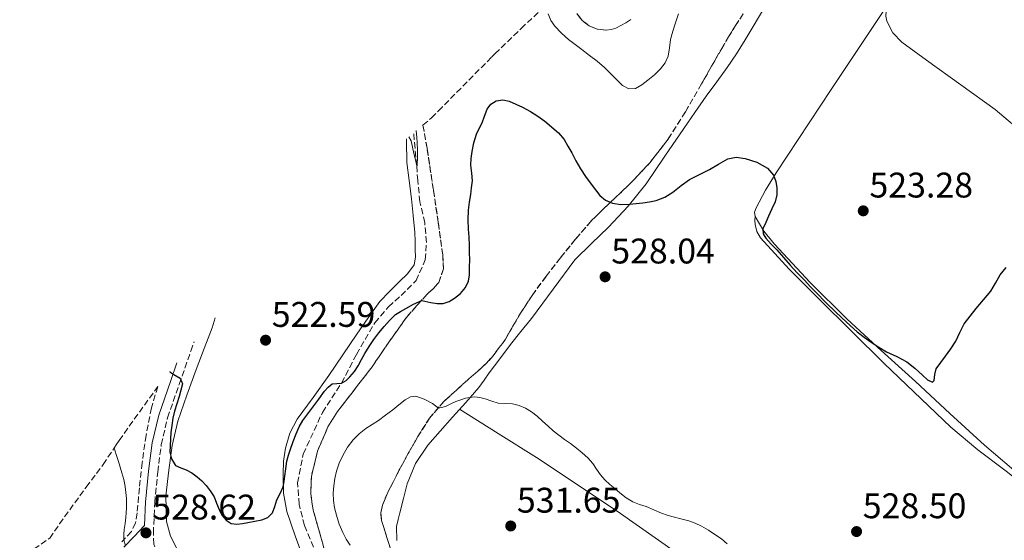
# Model space of a CAD drawing. Units: metres. Extents: x 591319 to 594769, y 4659628 to 4661985.
# Drawn here: x 591443 to 591720, y 4660178 to 4660325 of the extents above; entities that cross this region are included whole.
import ezdxf

# ---------------------------------------------------------------- set-up
doc = ezdxf.new("R2010")
doc.units = ezdxf.units.M
doc.header["$MEASUREMENT"] = 0
doc.linetypes.add('DGN Style 3', pattern=[2.435891, 1.739922, -0.695969])
for name, color, linetype, lineweight in [('Camino', 7, 'DGN Style 3', 0), ('Cota de punto acotado terreno', 7, 'Continuous', 0), ('Curva de nivel directora', 30, 'Continuous', 30), ('Curva de nivel intermedia', 30, 'Continuous', 0), ('Línea de cambio de uso (parcela vista)', 92, 'Continuous', 0), ('Margen derecho', 7, 'Continuous', 0), ('Punto acotado terreno (símbolo)', 7, 'Continuous', 0), ('Vaguada', 142, 'DGN Style 3', 13), ('Zona arbolada', 92, 'DGN Style 3', 0)]:
    doc.layers.add(name, color=color, linetype=linetype, lineweight=lineweight)
doc.styles.add('Style-Arial', font='arial.ttf')

# ---------------------------------------------------------------- blocks, each defined once
blk = doc.blocks.new('5PATER')
at = {"layer": 'Punto acotado terreno (símbolo)', "linetype": 'Continuous', "lineweight": 0}
h = blk.add_hatch(color=51, dxfattribs=at)
edge = h.paths.add_edge_path()
edge.add_ellipse((0, 0), major_axis=(-0.11, -0.111), ratio=0.999422, start_angle=0, end_angle=360)

msp = doc.modelspace()

# ---------------------------------------------------------------- linework, layer by layer
at = {"layer": 'Camino', "color": 7, "linetype": 'DGN Style 3', "lineweight": 0}
msp.add_polyline3d([(591498.38, 4660159.59, 528.88), (591492.77, 4660163.71, 529.06), (591484.24, 4660170.72, 529.11), (591482, 4660174.25, 528.8), (591481.1, 4660177.3, 528.51), (591480.94, 4660180.39, 528.22), (591481.31, 4660189, 527.69), (591482.16, 4660197.59, 527.15), (591483.17, 4660205.31, 526.35), (591484.93, 4660212.86, 525.58), (591488.19, 4660222.25, 525.01), (591491.47, 4660231.63, 524.46), (591492.3752, 4660234.1989, 524.249)], dxfattribs=at)
at = {"layer": 'Curva de nivel directora', "color": 30, "linetype": 'Continuous', "lineweight": 30, "elevation": 525, "flags": 128}
for points in [[(591518.52, 4660200.68), (591518.93, 4660202.4), (591519.49, 4660204.08), (591520.29, 4660206.23), (591521.15, 4660208.35), (591521.98, 4660210.28), (591523, 4660212.12), (591524.41, 4660213.98), (591525.85, 4660215.81), (591527.48, 4660218.1), (591529.1, 4660220.39), (591530.09, 4660221.51), (591531.25, 4660222.46), (591533.9, 4660222.64), (591535.16, 4660223.39), (591536.26, 4660224.37), (591537.49, 4660225.89), (591538.55, 4660227.49), (591539.49, 4660229.22), (591540.43, 4660230.94), (591541.64, 4660232.96), (591542.94, 4660234.93), (591544.37, 4660236.75), (591545.88, 4660238.5), (591547.4, 4660240.27), (591549.09, 4660241.88), (591550.48, 4660242.78), (591551.94, 4660243.58), (591554.16, 4660244.87), (591556.46, 4660245.88), (591559, 4660245.28), (591560.76, 4660245.05), (591562.51, 4660245.05), (591564.15, 4660245.59), (591565.68, 4660246.55), (591567.38, 4660247.87), (591568.76, 4660249.52), (591569.57, 4660251.25), (591569.89, 4660253.05), (591569.93, 4660255.19), (591569.94, 4660257.33), (591569.92, 4660259.38), (591569.88, 4660261.42), (591569.77, 4660263.68), (591569.64, 4660265.94), (591569.53, 4660268.59), (591569.63, 4660271.23), (591569.93, 4660273.47), (591570.25, 4660275.69), (591570.5, 4660277.59), (591570.74, 4660279.49), (591570.54, 4660281.71), (591570.24, 4660283.93), (591570.35, 4660285.83), (591570.6, 4660287.74), (591571.09, 4660290.23), (591571.83, 4660292.67), (591572.63, 4660294.27), (591573.49, 4660295.84), (591574.15, 4660297.74), (591574.85, 4660299.67), (591575.93, 4660301.1), (591577.43, 4660302.05), (591579.24, 4660302.3), (591581.03, 4660301.89), (591582.94, 4660301.11), (591584.82, 4660300.21), (591587.01, 4660299.01), (591589.13, 4660297.72), (591591.12, 4660296.27), (591594.92, 4660293.04), (591596.51, 4660291.14), (591597.59, 4660289.28), (591598.64, 4660287.39), (591599.85, 4660285.14), (591601.09, 4660282.9), (591602.57, 4660280.7), (591604.15, 4660278.56), (591605.31, 4660276.98), (591606.54, 4660275.42), (591608.13, 4660274.06), (591610.09, 4660273.26), (591612.5, 4660272.89), (591614.91, 4660272.93), (591616.77, 4660273.13), (591618.64, 4660273.35), (591620.55, 4660273.6), (591622.45, 4660273.94), (591624.86, 4660274.92), (591627.09, 4660276.34), (591629.44, 4660278.18), (591631.83, 4660279.91), (591634.63, 4660281.34), (591637.44, 4660282.74), (591640, 4660284.2), (591642.57, 4660285.66), (591644.96, 4660286.13), (591647.43, 4660285.8), (591650.7, 4660284.79), (591653.79, 4660283.04), (591655.43, 4660281.15)], [(591655.43, 4660281.15), (591656.12, 4660279.37), (591656.38, 4660277.57), (591656.33, 4660275.57), (591655.86, 4660273.63), (591654.96, 4660271.62), (591654.06, 4660269.62), (591653.25, 4660267.8), (591652.47, 4660265.98), (591652.5, 4660264.64), (591653.25, 4660263.36), (591654.81, 4660261.7), (591656.37, 4660260.12), (591658.22, 4660257.93), (591660.11, 4660255.79), (591662.13, 4660253.68), (591664.15, 4660251.57), (591665.79, 4660249.84), (591667.43, 4660248.11), (591670.2, 4660245.31), (591673, 4660242.56), (591675.95, 4660239.75), (591679, 4660237.04), (591680.92, 4660235.54), (591682.92, 4660234.16), (591685.08, 4660232.76), (591687.27, 4660231.44), (591690.13, 4660230.07), (591692.96, 4660228.65), (591695.21, 4660226.81), (591697.37, 4660224.84), (591698.81, 4660223.59), (591700.22, 4660222.89), (591700.68, 4660223.33), (591700.83, 4660225.02), (591701.24, 4660226.68), (591702.52, 4660228.41), (591703.8, 4660230.16), (591705.29, 4660232.26), (591706.75, 4660234.39), (591707.9, 4660236.88), (591709.1, 4660239.33), (591710.78, 4660241.49), (591712.5, 4660243.61), (591714.56, 4660246.03), (591716.59, 4660248.47), (591717.92, 4660250.77), (591719.22, 4660253.09), (591720.87, 4660255.18)], [(591485.5474, 4660225.8791), (591485.55, 4660225.83), (591486.68, 4660225.02), (591488.44, 4660223.99), (591489.1, 4660222.4), (591488.7, 4660220.62), (591488.2, 4660218.84), (591487.51, 4660216.81), (591486.89, 4660214.76), (591486.45, 4660212.73), (591486.13, 4660210.68), (591485.87, 4660208.71), (591485.61, 4660203.24), (591486, 4660201.31), (591487.2, 4660199.45), (591488.66, 4660198.8), (591490.13, 4660198.25), (591491.74, 4660197.34), (591493.28, 4660196.3), (591494.58, 4660195.14), (591495.75, 4660193.85), (591496.96, 4660192.29), (591498.01, 4660190.63), (591498.74, 4660188.87), (591499.42, 4660187.07), (591500.24, 4660185.51), (591501.43, 4660184.09), (591502.86, 4660183.15), (591504.41, 4660182.93), (591505.98, 4660183.17), (591507.56, 4660183.45), (591509.52, 4660183.82), (591511.49, 4660184.21), (591513.14, 4660184.87), (591514.42, 4660186.13), (591515.1, 4660187.93), (591515.64, 4660189.75), (591516.64, 4660191.58), (591517.48, 4660193.49), (591517.76, 4660194.95), (591517.97, 4660196.41), (591518.22, 4660198.55), (591518.52, 4660200.68)]]:
    msp.add_lwpolyline(points, dxfattribs=at)
at = {"layer": 'Curva de nivel intermedia', "color": 30, "linetype": 'Continuous', "lineweight": 0, "flags": 128}
for points, elevation in [([(591592.04, 4660326.5), (591592.75, 4660324.64), (591593.9, 4660322.98), (591595.76, 4660321), (591597.79, 4660319.25), (591599.66, 4660317.83), (591601.53, 4660316.41), (591603.7, 4660314.78), (591605.86, 4660313.15), (591607.85, 4660311.39), (591609.75, 4660309.53), (591611.34, 4660307.93), (591612.95, 4660306.32), (591614.7, 4660305.38), (591616.56, 4660305.45), (591618.36, 4660306.5), (591620.09, 4660307.81), (591621.94, 4660309.37), (591623.67, 4660311.06), (591624.93, 4660312.7), (591625.77, 4660314.55), (591626.13, 4660316.9), (591626.48, 4660319.23), (591627.15, 4660321.61), (591627.86, 4660323.97), (591628.66, 4660326.48)], 520), ([(591552.7839, 4660291.8458), (591553.45, 4660290.78), (591553.86, 4660288.99), (591554.26, 4660287.19), (591554.65, 4660285.38), (591555.03, 4660283.77), (591555.15, 4660283.78), (591555.3, 4660286.37), (591555.28, 4660288.23), (591555.19, 4660290.1), (591555.04, 4660291.82), (591554.93, 4660293.54), (591554.93, 4660293.6492)], 520), ([(591536.31, 4660177), (591535.22, 4660178.76), (591534.23, 4660180.6), (591533.24, 4660182.98), (591532.46, 4660185.45), (591531.92, 4660187.5), (591531.58, 4660189.57), (591531.52, 4660191.63), (591531.67, 4660193.69), (591531.96, 4660195.79), (591532.42, 4660197.88), (591533.19, 4660200.12), (591534.21, 4660202.26), (591535.57, 4660204.57), (591537.2, 4660206.69), (591538.89, 4660208.38), (591540.74, 4660209.85), (591542.52, 4660210.98), (591544.28, 4660212.12), (591546.29, 4660213.58), (591548.28, 4660215.07), (591549.99, 4660216.48), (591551.75, 4660217.9), (591553.25, 4660218.74), (591554.8, 4660218.99), (591557.15, 4660218.15), (591559.46, 4660216.84), (591561.14, 4660215.55), (591563.15, 4660216.07), (591564.62, 4660216.77), (591566.09, 4660217.45), (591567.42, 4660217.94), (591568.79, 4660218.36), (591571.34, 4660218.73), (591572.84, 4660218.57), (591574.33, 4660218.22), (591576.14, 4660217.57), (591577.93, 4660216.95), (591579.94, 4660216.85), (591581.96, 4660216.79), (591583.83, 4660216.34), (591585.62, 4660215.58), (591587.34, 4660214.53), (591588.9, 4660213.32), (591590.46, 4660211.93), (591592.01, 4660210.53), (591593.44, 4660209.22), (591596.58, 4660206.74), (591598.33, 4660205.64), (591600, 4660204.35), (591601.62, 4660202.99), (591603.17, 4660201.56), (591604.62, 4660200.01), (591605.67, 4660198.41), (591606.73, 4660196.8), (591607.99, 4660195.43), (591609.34, 4660194.15), (591610.76, 4660192.94), (591612.22, 4660191.77), (591613.98, 4660190.4), (591615.86, 4660189.19), (591617.73, 4660188.52), (591619.64, 4660187.94), (591621.77, 4660186.94), (591623.93, 4660186), (591625.55, 4660185.48)], 530), ([(591469.9176, 4660204.4057), (591470.51, 4660202.52), (591471.11, 4660200.6), (591471.6, 4660199.02), (591472.09, 4660197.43), (591472.58, 4660195.51), (591472.96, 4660193.56), (591473.21, 4660191.87), (591473.36, 4660190.18), (591473.39, 4660187.49), (591473.23, 4660184.79), (591472.97, 4660183.12), (591472.7, 4660181.44), (591472.58, 4660180.02), (591472.67, 4660178.59), (591473.13, 4660176.79)], 530), ([(591625.55, 4660185.48), (591627.18, 4660185), (591629.38, 4660184.42), (591631.57, 4660183.84), (591633.41, 4660183.21), (591635.18, 4660182.4), (591637.11, 4660181.3), (591638.96, 4660180.08), (591640.79, 4660178.85), (591642.44, 4660177.4)], 530)]:
    msp.add_lwpolyline(points, dxfattribs=dict(at, elevation=elevation))
at = {"layer": 'Línea de cambio de uso (parcela vista)', "color": 92, "linetype": 'Continuous', "lineweight": 0}
for points in [[(591659.79, 4660339.78, 522.57), (591647.49, 4660319.21, 523.82), (591645.03, 4660315.24, 523.76), (591642.43, 4660311.35, 523.45), (591639.46, 4660307.33, 522.91), (591636.48, 4660303.32, 522.61), (591633.32, 4660298.76, 522.94), (591630.16, 4660294.2, 523.33), (591624.89, 4660286.43, 523.84), (591619.6, 4660278.66, 524.38), (591614.53, 4660272.37, 525.02), (591609.02, 4660266.44, 525.82), (591604.22, 4660261.92, 526.68), (591599.55, 4660257.26, 527.57), (591593.41, 4660249.05, 528.4), (591587.34, 4660240.79, 528.64), (591584.37, 4660237.14, 528.43), (591581.42, 4660233.45, 528.17), (591578.42, 4660229.49, 528), (591575.47, 4660225.51, 528.21), (591574.05, 4660223.46, 528.55), (591572.56, 4660221.43, 528.93), (591568.82, 4660217.18, 529.85), (591565.09, 4660213.05, 530.62), (591561.64, 4660209.15, 531), (591558.19, 4660205.19, 531.29), (591554.67, 4660200.05, 531.67), (591552.35, 4660194.28, 532.05), (591551.28, 4660190.2, 532.18), (591550.27, 4660186.12, 532.29), (591549.81, 4660184.22, 532.47), (591549.39, 4660182.33, 532.64), (591549.44, 4660178.39, 532.55)], [(591687.25, 4660328.59, 521.09), (591671.7, 4660305.18, 522.96), (591656.14, 4660281.77, 524.83), (591653.21, 4660276.93, 525.03), (591650.51, 4660271.93, 525.1), (591650.1, 4660270.69, 525.13), (591650.24, 4660269.45, 525.15)], [(591687.25, 4660328.59, 521.09), (591687.09, 4660327.22, 521.09), (591687.05, 4660325.83, 521.04), (591687.33, 4660324.44, 520.99), (591689.01, 4660321.12, 520.83), (591691.51, 4660318.52, 520.72), (591695, 4660315.97, 520.84), (591698.5, 4660313.45, 521.1), (591708.18, 4660306.51, 521.73), (591717.84, 4660299.54, 522.35), (591726.94, 4660291.9, 522.97), (591735.87, 4660284.04, 523.57), (591744.11, 4660277.54, 523.92), (591752.39, 4660271.09, 524.21), (591765.48, 4660259.51, 524.85), (591772.12, 4660253.71, 525.18), (591779.39, 4660248.34, 525.5), (591780.61, 4660248.34, 525.5288)], [(591552.1438, 4660291.3078, 520.094), (591552.14, 4660290.74, 520.14), (591552.29, 4660284.7, 520.64), (591552.87, 4660279.59, 521.05), (591553.54, 4660274.49, 521.44), (591554.07, 4660269.74, 521.67), (591554.54, 4660264.98, 521.87), (591554.61, 4660262.58, 522.03), (591554.58, 4660260.17, 522.24), (591554.68, 4660258, 522.49), (591554.3, 4660255.88, 522.73), (591552.44, 4660253.35, 522.97), (591550.17, 4660251.18, 523.12), (591547.34, 4660248.42, 523.2), (591544.67, 4660245.54, 523.29), (591541.36, 4660241.01, 523.59), (591538.19, 4660236.38, 523.85), (591534.26, 4660230.58, 524.02), (591530.33, 4660224.78, 524.19), (591525.88, 4660218.62, 524.45), (591521.39, 4660212.44, 524.65), (591519.35, 4660208.58, 524.68), (591518.08, 4660204.36, 524.69), (591517.54, 4660200.69, 524.68), (591517.45, 4660197.02, 524.73), (591517.56, 4660191.69, 525.06), (591518.49, 4660186.47, 525.49), (591520.87, 4660179.71, 526.04), (591523.26, 4660173, 526.56)], [(591805.75, 4660120.15, 532.38), (591805.39, 4660121.94, 532.44), (591805.04, 4660123.73, 532.5), (591803.73, 4660125.69, 532.5), (591797.51, 4660130.22, 532.38), (591791.33, 4660134.65, 532.23), (591777.33, 4660146.23, 531.8), (591763.62, 4660158.16, 531.32), (591750.04, 4660171.86, 530.64), (591736.45, 4660185.53, 529.78), (591720.87, 4660197.86, 528.29), (591712.94, 4660203.85, 527.5), (591705.35, 4660210.27, 527), (591686.62, 4660228.14, 526.54), (591668.16, 4660246.32, 526.18), (591659.84, 4660254.66, 525.93), (591651.8, 4660263.44, 525.62), (591650.73, 4660265.24, 525.46), (591650.26, 4660267.26, 525.27), (591650.21, 4660268.48, 525.29), (591650.24, 4660269.45, 525.15)], [(591650.24, 4660269.45, 525.15), (591652.67, 4660265.37, 524.97), (591655.74, 4660261.67, 524.77), (591665.76, 4660250.92, 524.8), (591676.13, 4660240.63, 524.89), (591685.75, 4660231.84, 524.94), (591695.36, 4660223.05, 525.21), (591705.07, 4660214.09, 525.92), (591714.78, 4660205.14, 526.73), (591725.64, 4660195.99, 527.63)], [(591487.77, 4660175.71, 526.29), (591485.77, 4660179.61, 526.11), (591484.64, 4660183.71, 525.92), (591484.48, 4660190.91, 525.56), (591485.24, 4660198.11, 525.13), (591486.23, 4660205.08, 524.65), (591487.81, 4660211.95, 524.13), (591490.32, 4660219.24, 523.53), (591492.97, 4660226.46, 522.94), (591495.24, 4660232.32, 522.46), (591497.5, 4660238.2, 521.98), (591498.3311, 4660240.9843, 521.7616)], [(591613.3014, 4660064.232, 537.0198), (591622.88, 4660078.02, 535.71), (591632.46, 4660091.81, 534.41), (591642.75, 4660106, 533.09), (591653.25, 4660120.05, 531.83), (591661.42, 4660130.93, 531.02), (591669.87, 4660141.63, 530.47), (591671.09, 4660142.74, 530.44), (591671.49, 4660143.18, 530.44), (591671.92, 4660144.05, 530.45), (591671.78, 4660145.06, 530.45), (591670.64, 4660145.95, 530.45), (591665.48, 4660149.3, 530.36), (591660.35, 4660152.69, 530.25), (591647.08, 4660161.8, 530.41), (591633.81, 4660170.91, 530.6), (591611.46, 4660186.56, 530.16), (591588.79, 4660201.71, 529.91), (591577.93, 4660208.48, 530.06), (591567.08, 4660215.25, 530.21)]]:
    msp.add_polyline3d(points, dxfattribs=at)
at = {"layer": 'Margen derecho', "color": 7, "linetype": 'Continuous', "lineweight": 0}
msp.add_polyline3d([(591472.67, 4660176.47, 529.79), (591475.55, 4660179.51, 528.94), (591478.43, 4660182.55, 528.09), (591478.72, 4660189.18, 527.69), (591479.58, 4660197.89, 527.15), (591480.61, 4660205.78, 526.35), (591482.43, 4660213.58, 525.58), (591485.73, 4660223.11, 525.01), (591487.5625, 4660228.3346, 524.7037)], dxfattribs=at)
at = {"layer": 'Vaguada', "color": 142, "linetype": 'DGN Style 3', "lineweight": 13}
msp.add_polyline3d([(591526.9, 4660174.25, 526.62), (591523.46, 4660182.56, 526.4), (591521.96, 4660188.5, 526.06), (591521.51, 4660194.57, 525.99), (591523.1, 4660202.68, 525.83), (591528.49, 4660214.36, 525.58), (591533.9, 4660222.64, 525), (591538.08, 4660230.67, 524.45), (591543.21, 4660239.6, 523.94), (591547.11, 4660244.09, 523.38), (591550.65, 4660247.25, 523.34), (591554.86, 4660251.44, 523.09), (591557.44, 4660257.3, 522.63), (591557.79, 4660262.19, 521.96), (591557.3, 4660267.72, 521.37), (591555.95, 4660273.6, 521.04), (591555.33, 4660279.56, 520.47), (591555.03, 4660283.77, 520), (591554.1667, 4660293.0077, 519.4734)], dxfattribs=at)
at = {"layer": 'Zona arbolada', "color": 92, "linetype": 'DGN Style 3', "lineweight": 0}
for points in [[(591529.9, 4660172.36, 528.24), (591528, 4660179.66, 528.38), (591525.89, 4660186.9, 528.45), (591525.21, 4660191.6, 528.28), (591525.39, 4660196.31, 528.08), (591527.11, 4660203.5, 527.7), (591530.07, 4660210.34, 527.32), (591532.72, 4660214.6, 527.12), (591537.62, 4660220.93, 526.87), (591542.48, 4660227.16, 526.64), (591547.18, 4660234.14, 526.37), (591552.03, 4660240.95, 526.06), (591555.09, 4660244.46, 525.29), (591558.26, 4660247.88, 524.45), (591559.76, 4660249.26, 524.29), (591561.23, 4660250.92, 524.16), (591562.54, 4660254.76, 523.94), (591562.37, 4660258.6, 523.71), (591561.11, 4660267.75, 523.11), (591559.74, 4660276.9, 522.48), (591557.97, 4660288.62, 521.6), (591556.791, 4660295.2124, 521.0445), (591559.1868, 4660297.204, 0), (591561.1325, 4660299.1842, 0), (591576.1801, 4660314.3569, 0), (591577.0572, 4660315.2377, 0), (591584.4103, 4660322.3443, 0), (591596.4277, 4660333.5691, 0)], [(591646.92, 4660326.44, 523.68), (591644.75, 4660323.19, 523.74), (591642.79, 4660319.99, 523.48), (591640.87, 4660316.76, 523.21), (591638.02, 4660311.77, 522.82), (591635.2, 4660306.78, 522.45), (591630.64, 4660298.96, 522.37), (591625.82, 4660291.26, 522.73), (591620.71, 4660284.68, 523.05), (591615.02, 4660278.63, 523.68), (591609.58, 4660273.51, 524.75), (591604.22, 4660268.31, 525.9), (591599.76, 4660263.15, 526.78), (591595.46, 4660257.83, 527.52), (591591.43, 4660252.66, 527.94), (591587.54, 4660247.3, 528.22), (591584.26, 4660242.25, 528.44), (591581.2, 4660237.14, 528.48), (591580.05, 4660235, 527.9), (591579.16, 4660233.79, 527.86), (591578.24, 4660232.62, 527.87), (591576.53, 4660230.34, 527.91), (591574.67, 4660228.2, 528.03), (591572.22, 4660225.99, 528.28), (591569.74, 4660223.82, 528.54), (591566.21, 4660220.65, 528.92), (591562.7, 4660217.45, 529.31), (591558.66, 4660212.79, 529.97), (591555.33, 4660207.56, 530.67), (591552.63, 4660202.81, 531.17), (591550.05, 4660198.01, 531.66), (591548.47, 4660194.94, 532.11), (591546.93, 4660191.85, 532.49), (591546.12, 4660190.1, 532.54), (591545.42, 4660188.28, 532.51), (591544.94, 4660186.12, 532.48), (591545.15, 4660183.96, 532.41), (591546.67, 4660179.16, 532.13), (591548.19, 4660174.36, 531.84)], [(591600.07, 4660326.57, 519.09), (591601.59, 4660324.62, 519.02), (591603.55, 4660323.11, 518.94), (591605.86, 4660322.2, 518.8), (591608.37, 4660321.9, 518.73), (591609.73, 4660322.03, 518.67), (591611.07, 4660322.44, 518.59), (591612.51, 4660323.16, 518.47), (591613.86, 4660323.98, 518.35), (591615.29, 4660324.93, 518.21)], [(591615.29, 4660324.93, 518.21), (591613.86, 4660323.98, 518.35), (591612.51, 4660323.16, 518.47), (591611.07, 4660322.44, 518.59), (591609.73, 4660322.03, 518.67), (591608.37, 4660321.9, 518.73), (591605.86, 4660322.2, 518.8), (591603.55, 4660323.11, 518.94), (591601.59, 4660324.62, 519.02), (591600.07, 4660326.57, 519.09)], [(591635.2, 4660306.78, 522.45), (591638.02, 4660311.77, 522.82), (591640.87, 4660316.76, 523.21), (591642.79, 4660319.99, 523.48), (591644.75, 4660323.19, 523.74), (591646.92, 4660326.44, 523.68)], [(591548.19, 4660174.36, 531.84), (591546.67, 4660179.16, 532.13), (591545.15, 4660183.96, 532.41), (591544.94, 4660186.12, 532.48), (591545.42, 4660188.28, 532.51), (591546.12, 4660190.1, 532.54), (591546.93, 4660191.85, 532.49), (591548.47, 4660194.94, 532.11), (591550.05, 4660198.01, 531.66), (591552.63, 4660202.81, 531.17), (591555.33, 4660207.56, 530.67), (591558.66, 4660212.79, 529.97), (591562.7, 4660217.45, 529.31), (591566.21, 4660220.65, 528.92), (591569.74, 4660223.82, 528.54), (591572.22, 4660225.99, 528.28), (591574.67, 4660228.2, 528.03), (591576.53, 4660230.34, 527.91), (591578.24, 4660232.62, 527.87), (591579.16, 4660233.79, 527.86), (591580.05, 4660235, 527.9), (591581.2, 4660237.14, 528.48), (591584.26, 4660242.25, 528.44), (591587.54, 4660247.3, 528.22), (591591.43, 4660252.66, 527.94), (591595.46, 4660257.83, 527.52), (591599.76, 4660263.15, 526.78), (591604.22, 4660268.31, 525.9), (591609.58, 4660273.51, 524.75), (591615.02, 4660278.63, 523.68), (591620.71, 4660284.68, 523.05), (591625.82, 4660291.26, 522.73), (591630.64, 4660298.96, 522.37), (591635.2, 4660306.78, 522.45)], [(591556.791, 4660295.2124, 521.0445), (591557.97, 4660288.62, 521.6), (591559.74, 4660276.9, 522.48), (591561.11, 4660267.75, 523.11), (591562.37, 4660258.6, 523.71), (591562.54, 4660254.76, 523.94), (591561.23, 4660250.92, 524.16), (591559.76, 4660249.26, 524.29), (591558.26, 4660247.88, 524.45), (591555.09, 4660244.46, 525.29), (591552.03, 4660240.95, 526.06), (591547.18, 4660234.14, 526.37), (591542.48, 4660227.16, 526.64), (591537.62, 4660220.93, 526.87), (591532.72, 4660214.6, 527.12), (591530.07, 4660210.34, 527.32), (591527.11, 4660203.5, 527.7), (591525.39, 4660196.31, 528.08), (591525.21, 4660191.6, 528.28), (591525.89, 4660186.9, 528.45), (591528, 4660179.66, 528.38), (591529.9, 4660172.36, 528.24)], [(591443.3196, 4660173.2148, 0), (591451.7662, 4660178.9841, 0), (591454.5368, 4660182.998, 0), (591462.0164, 4660193.3557, 0), (591466.82, 4660199.7177, 0), (591470.4583, 4660205.2239, 0), (591471.314, 4660206.5118, 0), (591482.1778, 4660221.6722, 525.5678), (591480.38, 4660215.66, 526), (591478.91, 4660207.96, 526.71), (591477.76, 4660200.2, 527.5), (591477.03, 4660193.15, 528.04), (591476.33, 4660186.09, 528.67), (591475.92, 4660183.29, 529.07), (591474.75, 4660180.86, 529.5), (591472.02, 4660177.99, 530.06)], [(591482.1778, 4660221.6722, 525.5678), (591480.38, 4660215.66, 526), (591478.91, 4660207.96, 526.71), (591477.76, 4660200.2, 527.5), (591477.03, 4660193.15, 528.04), (591476.33, 4660186.09, 528.67), (591475.92, 4660183.29, 529.07), (591474.75, 4660180.86, 529.5), (591472.02, 4660177.99, 530.06)]]:
    msp.add_polyline3d(points, dxfattribs=at)

# ---------------------------------------------------------------- block references
at = {"layer": 'Punto acotado terreno (símbolo)', "color": 7, "linetype": 'Continuous', "lineweight": 0, "xscale": 10, "yscale": 10, "zscale": 10}
for p in [(591680.69, 4660271.07, 523.28), (591608.05, 4660252.52, 528.04), (591512.51, 4660234.69, 522.59), (591581.49, 4660182.44, 531.65), (591478.85, 4660180.5, 528.62), (591678.81, 4660180.87, 528.5)]:
    msp.add_blockref('5PATER', p, dxfattribs=at)

# ---------------------------------------------------------------- texts
at = {"layer": 'Cota de punto acotado terreno', "color": 7, "linetype": 'Continuous', "lineweight": 0, "style": 'Style-Arial'}
for s, p in [('523.28', (591682.43, 4660274.82, 523.28)), ('528.04', (591609.78, 4660256.27, 528.04)), ('522.59', (591514.25, 4660238.44, 522.59)), ('531.65', (591583.22, 4660186.19, 531.65)), ('528.62', (591480.65, 4660184.25, 528.62)), ('528.50', (591680.55, 4660184.62, 528.5))]:
    msp.add_text(s, height=7, dxfattribs=at).set_placement(p)

doc.saveas('drawing.dxf')
